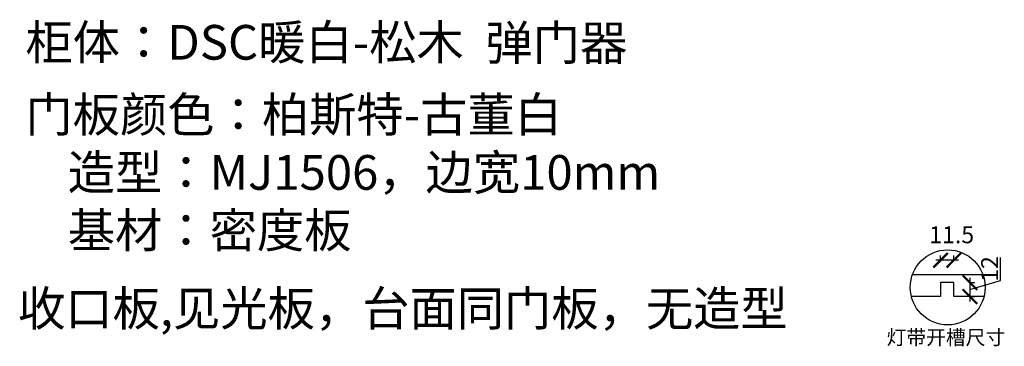
# Model space of a CAD drawing. Units: millimetres. Extents: x 44496 to 52490, y -81071 to -76259.
# Drawn here: x 45128 to 49199, y -77608 to -76259 of the extents above; entities that cross this region are included whole.
import ezdxf

# ---------------------------------------------------------------- set-up
doc = ezdxf.new("R2010")
doc.units = ezdxf.units.MM
doc.header["$PDMODE"] = 35
doc.header["$PDSIZE"] = -20
doc.styles.get("Standard").update_dxf_attribs({"font": 'arial.ttf'})
doc.dimstyles.new('ISO-25', dxfattribs={"dimtxt": 70, "dimasz": 60, "dimexe": 20, "dimexo": 30, "dimtad": 1, "dimdec": 0, "dimdsep": 46, "dimtxsty": 'Standard', "dimblk": 'ARCHTICK', "dimcen": 2.5, "dimdle": 20, "dimclrd": 1, "dimclre": 1, "dimclrt": 1, "dimadec": 0, "dimazin": 0, "dimtfac": 1, "dimtdec": 0, "dimtmove": 1, "dimatfit": 3, "dimfxl": 60, "dimfxlon": 1, "dimarcsym": 0})

# ---------------------------------------------------------------- blocks, each defined once
blk = doc.blocks.new('_ArchTick')
at = {"color": 0, "linetype": 'ByBlock', "const_width": 0.15}
blk.add_lwpolyline([(-0.5, -0.5), (0.5, 0.5)], dxfattribs=at)
blk = doc.blocks.new('*D87')
at = {"color": 1, "lineweight": -2, "transparency": 16777216}
for p, q in [((54965.4, -267165.9), (54965.4, -267071.7)), ((54839, -267155.1), (54839, -267252.6)), ((54836, -267175.1), (54859, -267175.1)), ((54839, -267203.8), (54965.4, -267165.9)), ((54836, -267232.6), (54859, -267232.6))]:
    blk.add_line(p, q, dxfattribs=at)
at = {"layer": 'Defpoints', "color": 0, "transparency": 16777216}
for p in [(54772.3, -267175.1), (54772.3, -267232.6), (54839, -267232.6)]:
    blk.add_point(p, dxfattribs=at)
at = {"color": 1, "lineweight": -2, "transparency": 16777216, "xscale": 60, "yscale": 60, "zscale": 60}
for p, rotation in [((54839, -267175.1), 90), ((54839, -267232.6), 270)]:
    blk.add_blockref('_ArchTick', p, dxfattribs=dict(at, rotation=rotation))
at = {"color": 1, "transparency": 16777216, "insert": (54929.6, -267118.8), "char_height": 70, "attachment_point": 5, "rotation": 90}
blk.add_mtext('12', dxfattribs=at)
blk = doc.blocks.new('*D88')
at = {"color": 1, "lineweight": -2, "transparency": 16777216}
for p, q in [((54717.3, -267085.9), (54717.3, -267062.9)), ((54772.3, -267085.9), (54772.3, -267062.9)), ((54792.3, -267082.9), (54697.3, -267082.9))]:
    blk.add_line(p, q, dxfattribs=at)
at = {"layer": 'Defpoints', "color": 0, "transparency": 16777216}
for p in [(54717.3, -267082.9), (54717.3, -267175.1), (54772.3, -267175.1)]:
    blk.add_point(p, dxfattribs=at)
at = {"color": 1, "lineweight": -2, "transparency": 16777216, "xscale": 60, "yscale": 60, "zscale": 60, "rotation": 180}
blk.add_blockref('_ArchTick', (54717.3, -267082.9), dxfattribs=at)
at = {"color": 1, "lineweight": -2, "transparency": 16777216, "xscale": 60, "yscale": 60, "zscale": 60}
blk.add_blockref('_ArchTick', (54772.3, -267082.9), dxfattribs=at)
at = {"color": 1, "transparency": 16777216, "insert": (54763.4, -266986.5), "char_height": 70, "attachment_point": 5}
blk.add_mtext('11.5', dxfattribs=at)
blk = doc.blocks.new('FDSFDSGGHGG')
for p, q in [((54893, -267142.6), (54601.3, -267142.6)), ((54717.3, -267232.6), (54596.9, -267232.6)), ((54897.4, -267232.6), (54772.3, -267232.6))]:
    blk.add_line(p, q)
blk.add_lwpolyline([(54772.3, -267232.6), (54772.3, -267175.1), (54717.3, -267175.1), (54717.3, -267232.6)])
blk.add_circle((54747.1, -267194.8), 154.9)
at = {"insert": (54494.1, -267371.2), "char_height": 60, "attachment_point": 1}
blk.add_mtext_dynamic_manual_height_columns('{\\fSimSun|b0|i0|c134|p2;灯带开槽尺寸}', width=555.915, gutter_width=12.5, heights=[0], dxfattribs=at)
dim = blk.add_linear_dim(base=(54717.3, -267082.9), p1=(54772.3, -267175.1), p2=(54717.3, -267175.1), text='11.5', dimstyle='ISO-25', override={"dimfxl": 3})
dim.commit()
dim.dimension.update_dxf_attribs({"geometry": '*D88', "text_midpoint": (54763.4, -266986.5)})
dim = blk.add_linear_dim(base=(54839, -267232.6), p1=(54772.3, -267175.1), p2=(54772.3, -267232.6), angle=90, text='12', dimstyle='ISO-25', override={"dimfxl": 3})
dim.commit()
dim.dimension.update_dxf_attribs({"geometry": '*D87', "text_midpoint": (54929.6, -267165.3)})

msp = doc.modelspace()

# ---------------------------------------------------------------- block references
msp.add_blockref('FDSFDSGGHGG', (-5782, 189829.7))

# ---------------------------------------------------------------- texts
at = {"char_height": 143.325, "width": 3472.775, "attachment_point": 1}
for s, insert in [('{\\fSimSun|b0|i0|c134|p2;柜体：DSC暖白-松木}', (45151.3, -76281)), ('{\\fSimSun|b0|i0|c134|p2;弹门器}', (47053.5, -76283.3)), ('{\\fSimSun|b0|i0|c134|p2;\\C3;门板颜色：柏斯特-古董白\\P    造型：MJ1506，边宽10mm\\P    基材：密度板}', (45151.3, -76579.6)), ('{\\fSimSun|b0|i0|c134|p2;\\C3;收口板,见光板，台面同门板，无造型}', (45120.8, -77380.4))]:
    msp.add_mtext(s, dxfattribs=dict(at, insert=insert))

doc.saveas('drawing.dxf')
